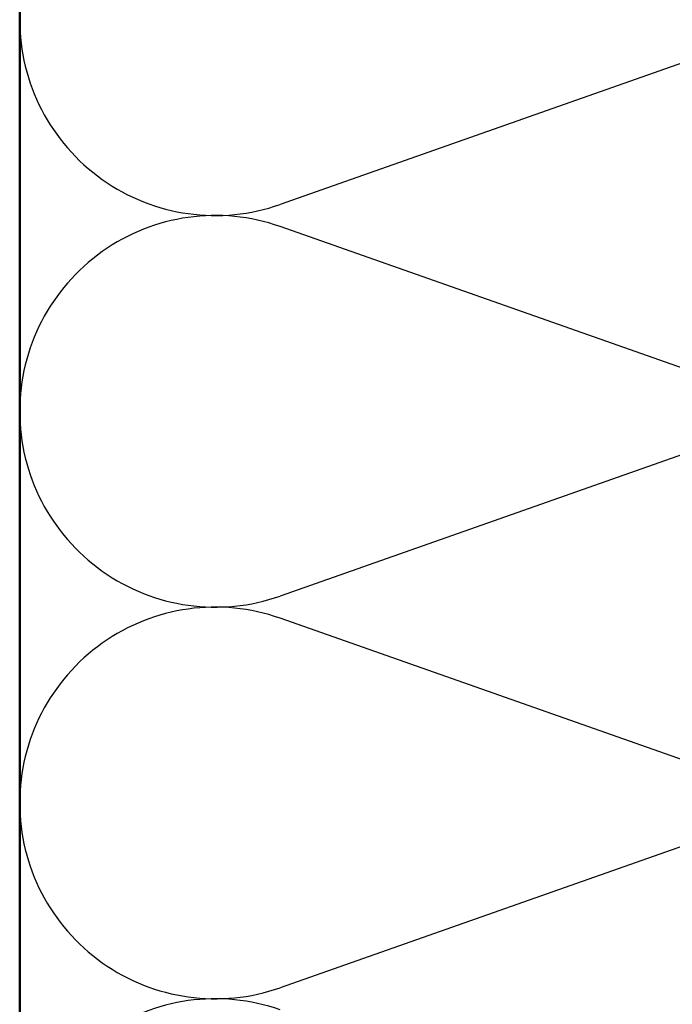
# Model space of a CAD drawing. Units: inches. Extents: x 0.6 to 33.4, y 0.6 to 21.4.
# Drawn here: x 3.4 to 5.7, y 11.6 to 15 of the extents above; entities that cross this region are included whole.
import ezdxf

# ---------------------------------------------------------------- set-up
doc = ezdxf.new("R2010")
doc.units = ezdxf.units.IN
doc.header["$LTSCALE"] = 2
doc.header["$MEASUREMENT"] = 0
doc.layers.add('Sketch Geometry (ANSI)', color=7, linetype='Continuous', lineweight=25)
doc.layers.add('Visible (ANSI)', color=7, linetype='Continuous', lineweight=50)

msp = doc.modelspace()

# ---------------------------------------------------------------- linework, layer by layer
at = {"layer": 'Sketch Geometry (ANSI)', "color": 150, "true_color": 0x0080ff}
for p, q in [((6.01652, 14.91549), (4.31436, 14.31693)), ((6.01652, 13.64193), (4.31436, 14.24049)), ((6.01652, 13.56549), (4.31436, 12.96693)), ((6.01652, 12.29193), (4.31436, 12.89049)), ((6.01652, 12.21549), (4.31436, 11.61693))]:
    msp.add_line(p, q, dxfattribs=at)
for centre, start, end in [((4.09044, 14.95371), 180, 289.3739), ((4.09044, 13.60371), 70.6261, 180), ((4.09044, 13.60371), 180, 289.3739), ((4.09044, 12.25371), 70.6261, 180), ((4.09044, 12.25371), 180, 289.3739), ((4.09044, 10.90371), 70.6261, 180)]:
    msp.add_arc(centre, 0.675, start, end, dxfattribs=at)
at = {"layer": 'Visible (ANSI)', "color": 36, "true_color": 0x804000}
msp.add_line((3.41544, 9.55371), (3.41544, 18.99267), dxfattribs=at)

doc.saveas('drawing.dxf')
